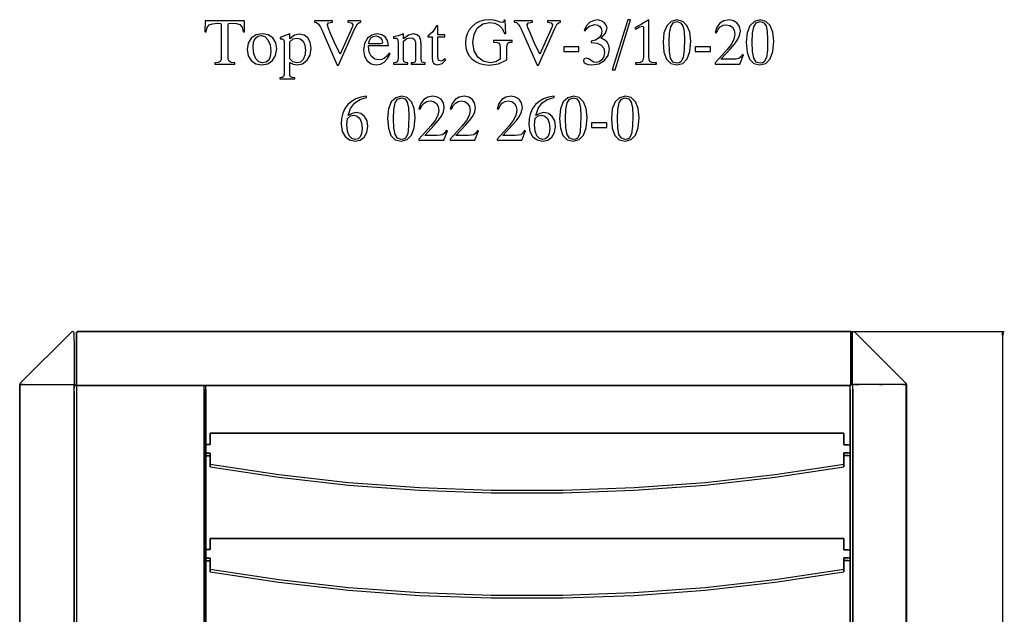
# Model space of a CAD drawing. Extents: x -548 to 1714, y 108 to 921.
# Drawn here: x 289 to 926, y 536 to 921 of the extents above; entities that cross this region are included whole.
import ezdxf

# ---------------------------------------------------------------- set-up
doc = ezdxf.new("R2010")
doc.units = 0
doc.header["$MEASUREMENT"] = 0
doc.layers.get('0').update_dxf_attribs({"linetype": 'CONTINUOUS'})

msp = doc.modelspace()

# ---------------------------------------------------------------- linework, layer by layer
at = {"color": 7}
for p, q in [((322.232422, 718.600586), (289.074707, 685.442871)), ((289.074707, 685.442871), (322.232422, 718.600586)), ((323.942932, 712.892029), (323.942932, 717.892029)), ((325.443054, 718.008911), (325.443054, 711.67157)), ((325.443054, 717.936829), (325.443054, 683.320984)), ((325.443054, 696.72644), (325.443054, 717.936829)), ((325.443054, 683.320984), (325.443054, 717.936829)), ((326.445068, 718.717468), (326.445068, 719.010925)), ((326.445068, 719.010925), (826.443054, 719.010925)), ((326.445068, 718.717468), (326.445068, 719.010925)), ((826.443054, 719.010925), (326.445068, 719.010925)), ((326.445068, 719.010925), (326.445068, 718.717468)), ((826.445068, 719.010925), (826.443054, 719.010925)), ((826.443054, 718.716064), (826.443054, 718.717468)), ((826.443054, 718.717468), (826.443054, 718.716064)), ((826.443054, 718.717468), (826.445068, 718.717468)), ((826.443054, 718.716064), (826.443054, 683.958801)), ((826.443054, 683.958801), (826.443054, 718.716064)), ((826.445068, 719.010925), (925.831909, 719.010925)), ((826.445068, 719.010925), (826.445068, 718.717468)), ((826.445068, 718.717468), (826.445068, 719.010925)), ((827.445068, 717.931152), (827.445068, 702.782471)), ((827.445068, 702.782715), (827.445068, 717.931152)), ((862.313293, 685.418091), (829.155579, 718.575806)), ((924.831909, 719.010925), (924.31427, 717.079102)), ((924.31427, 717.079102), (925.349548, 717.079102)), ((925.349548, 717.079102), (924.831909, 719.010925)), ((924.831909, 227.340118), (924.831909, 717.079102)), ((323.92865, 712.892029), (323.942932, 712.892029)), ((323.942932, 712.892029), (323.942932, 684.734314)), ((325.443054, 701.67157), (325.443054, 684.271667)), ((827.445068, 702.782715), (827.445068, 700.21582)), ((325.443054, 683.320984), (325.443054, 696.72644)), ((827.445068, 686.832642), (827.445068, 700.21582)), ((827.445068, 700.215698), (827.445068, 686.833557)), ((288.78125, 259.734344), (288.78125, 684.734314)), ((288.78125, 684.734314), (289.074707, 684.734314)), ((289.074707, 684.734314), (288.78125, 684.734314)), ((288.78125, 684.734314), (288.78125, 259.734344)), ((289.074707, 684.734314), (291.11972, 684.734314)), ((291.11972, 684.734314), (289.074707, 684.734314)), ((291.11972, 684.734314), (323.942932, 684.734314)), ((323.942932, 684.734314), (323.942932, 682.296326)), ((323.942932, 682.296326), (323.942932, 684.734314)), ((323.942932, 680.296326), (323.942932, 683.320984)), ((325.441071, 684.269653), (323.942963, 684.269653)), ((323.942963, 684.269653), (325.441071, 684.269653)), ((325.443054, 684.271667), (325.441071, 684.269653)), ((325.443054, 683.320984), (325.443054, 226.380035)), ((826.443054, 683.957397), (326.445068, 683.957397)), ((326.445068, 683.957397), (826.443054, 683.957397)), ((408.143066, 681.709595), (408.143066, 683.957397)), ((408.143066, 262.709595), (408.143066, 681.709595)), ((408.143066, 681.709595), (408.143066, 262.709595)), ((409.145081, 681.709595), (409.145081, 683.957397)), ((409.145081, 681.709595), (409.145081, 262.709595)), ((409.145081, 262.709595), (409.145081, 681.709595)), ((826.034668, 681.709595), (826.034668, 683.957397)), ((826.034668, 262.709595), (826.034668, 681.709595)), ((826.034668, 681.709595), (826.034668, 262.709595)), ((826.443054, 686.34137), (826.443054, 686.185364)), ((860.268311, 684.709595), (826.443054, 684.709595)), ((827.445068, 686.832642), (827.445068, 684.709595)), ((827.741394, 681.709595), (827.741394, 684.709595)), ((827.741394, 681.709595), (827.741394, 262.709595)), ((827.741394, 262.709595), (827.741394, 681.709595)), ((829.155579, 684.709595), (831.630493, 684.709595)), ((831.630493, 684.709595), (829.155579, 684.709595)), ((845.065491, 684.709595), (846.833252, 684.709595)), ((846.833252, 684.709595), (845.065491, 684.709595)), ((862.313293, 684.709595), (860.268311, 684.709595)), ((860.268311, 684.709595), (862.313293, 684.709595)), ((862.313293, 259.709595), (862.313293, 684.709595)), ((862.313293, 684.709595), (862.60675, 684.709595)), ((862.60675, 684.709595), (862.313293, 684.709595)), ((862.313293, 684.709595), (862.313293, 259.709595)), ((862.60675, 684.709595), (862.60675, 259.709595)), ((862.60675, 259.709595), (862.60675, 684.709595)), ((323.942932, 680.296326), (323.942932, 259.734344)), ((323.942932, 259.734344), (323.942932, 680.296326)), ((411.945068, 645.857422), (411.945068, 653.09668)), ((411.945068, 653.09668), (821.945068, 653.09668)), ((411.945068, 651.364624), (411.945068, 653.09668)), ((821.945068, 653.09668), (411.945068, 653.09668)), ((411.945068, 653.09668), (411.945068, 645.857422)), ((411.945068, 645.857422), (411.945068, 651.364624)), ((821.945068, 653.09668), (821.945068, 645.700623)), ((821.945068, 645.700623), (821.945068, 653.09668)), ((409.145081, 645.857422), (411.945068, 645.857422)), ((411.945068, 645.857422), (409.145081, 645.857422)), ((821.945068, 645.700623), (824.799011, 645.700623)), ((824.799011, 645.700623), (821.945068, 645.700623)), ((824.799011, 645.700623), (826.034668, 645.700623)), ((411.945068, 640.293579), (409.145081, 640.293579)), ((409.145081, 640.293579), (411.945068, 640.293579)), ((409.145081, 638.561523), (411.945068, 638.561523)), ((411.945068, 638.561523), (409.145081, 638.561523)), ((411.945068, 633.100403), (411.945068, 640.293579)), ((411.945068, 638.561523), (411.945068, 640.293579)), ((411.945068, 640.293579), (411.945068, 633.100403)), ((411.945068, 631.368347), (411.945068, 638.561523)), ((824.875, 640.450623), (821.945068, 640.450623)), ((821.945068, 640.450623), (821.945068, 633.100403)), ((821.945068, 633.100403), (821.945068, 640.450623)), ((821.945068, 640.450623), (824.875, 640.450623)), ((821.945068, 638.718567), (824.875, 638.718567)), ((824.875, 638.718567), (821.945068, 638.718567)), ((824.875, 640.450623), (826.034668, 640.450623)), ((824.875, 638.718567), (826.034668, 638.718567)), ((411.945068, 633.100403), (411.945068, 631.368347)), ((411.945068, 631.368347), (411.945068, 633.100403)), ((821.945068, 633.100403), (821.945068, 631.368347)), ((821.945068, 631.368347), (821.945068, 633.100403)), ((411.945068, 577.857422), (411.945068, 585.09668)), ((411.945068, 585.09668), (821.945068, 585.09668)), ((411.945068, 583.364624), (411.945068, 585.09668)), ((821.945068, 585.09668), (411.945068, 585.09668)), ((411.945068, 585.09668), (411.945068, 577.857422)), ((411.945068, 577.857422), (411.945068, 583.364624)), ((821.945068, 585.09668), (821.945068, 577.700623)), ((821.945068, 577.700623), (821.945068, 585.09668)), ((409.145081, 577.857422), (411.945068, 577.857422)), ((411.945068, 577.857422), (409.145081, 577.857422)), ((821.945068, 577.700623), (824.799011, 577.700623)), ((824.799011, 577.700623), (821.945068, 577.700623)), ((824.799011, 577.700623), (826.034668, 577.700623)), ((411.945068, 572.293579), (409.145081, 572.293579)), ((409.145081, 572.293579), (411.945068, 572.293579)), ((409.145081, 570.561523), (411.945068, 570.561523)), ((411.945068, 570.561523), (409.145081, 570.561523)), ((411.945068, 565.100403), (411.945068, 572.293579)), ((411.945068, 570.561523), (411.945068, 572.293579)), ((411.945068, 572.293579), (411.945068, 565.100403)), ((411.945068, 563.368347), (411.945068, 570.561523)), ((824.875, 572.450623), (821.945068, 572.450623)), ((821.945068, 572.450623), (821.945068, 565.100403)), ((821.945068, 565.100403), (821.945068, 572.450623)), ((821.945068, 572.450623), (824.875, 572.450623)), ((821.945068, 570.718567), (824.875, 570.718567)), ((824.875, 570.718567), (821.945068, 570.718567)), ((824.875, 572.450623), (826.034668, 572.450623)), ((824.875, 570.718567), (826.034668, 570.718567)), ((411.945068, 565.100403), (411.945068, 563.368347)), ((411.945068, 563.368347), (411.945068, 565.100403)), ((821.945068, 565.100403), (821.945068, 563.368347)), ((821.945068, 563.368347), (821.945068, 565.100403))]:
    msp.add_line(p, q, dxfattribs=at)
for points in [[(414.959534, 892.034668), (427.947968, 892.034668), (427.947968, 892.884399), (425.520233, 893.127136), (424.225433, 893.855469), (423.739899, 895.231201), (423.658966, 897.335266), (423.658966, 917.161865), (423.982666, 918.254333), (425.560699, 918.416199), (428.959534, 918.254333), (431.2659, 917.566467), (432.682068, 915.867065), (433.369934, 912.832336), (434.260101, 912.832336), (434.260101, 920.034668), (408.890167, 920.034668), (408.6474, 912.832336), (409.497101, 912.832336), (410.144501, 915.664734), (411.439301, 917.364136), (413.583801, 918.173401), (416.780334, 918.416199), (417.468201, 918.416199), (418.924866, 918.213867), (419.208099, 917.161865), (419.208099, 897.173401), (419.046234, 894.988403), (418.398834, 893.693604), (417.104034, 893.046204), (414.959534, 892.884399)], [(494.2659, 891.387268), (495.156067, 891.387268), (505.6763, 914.976868), (507.335266, 918.011536), (508.2659, 918.820801), (509.520233, 919.184937), (509.520233, 920.034668), (501.063599, 920.034668), (501.063599, 919.184937), (503.491333, 918.699402), (504.260132, 917.404602), (504.0578, 916.393066), (503.450867, 914.815002), (496.046234, 898.387268), (492.485535, 906.075134), (489.976868, 911.820801), (488.398834, 915.664734), (487.9133, 917.566467), (488.682068, 918.739868), (491.271667, 919.184937), (491.271667, 920.034668), (479.416199, 920.034668), (479.416199, 919.184937), (480.9133, 918.861267), (482.127167, 917.930603), (483.179199, 916.3526), (484.271667, 914.167603)], [(604.040466, 894.826599), (604.040466, 902.959534), (604.121399, 904.537537), (604.566467, 905.549133), (605.578003, 906.115601), (607.398804, 906.317932), (607.398804, 907.208069), (595.421936, 907.208069), (595.421936, 906.317932), (597.728333, 906.075134), (598.982666, 905.5896), (599.508667, 904.49707), (599.630066, 902.67627), (599.630066, 895.109802), (596.797668, 893.491333), (593.237, 892.924866), (588.664734, 893.815002), (585.104004, 896.404602), (582.838135, 900.531799), (582.028931, 905.994202), (582.797668, 911.375732), (585.023132, 915.462402), (588.502869, 918.092468), (593.034668, 919.023132), (596.231201, 918.578003), (598.820801, 917.323669), (600.843933, 915.0578), (602.502869, 911.820801), (603.3526, 911.820801), (602.907471, 920.43927), (602.219666, 920.43927), (601.653198, 919.265869), (600.843933, 918.901733), (599.630066, 919.14447), (597.930664, 919.751404), (595.624268, 920.358337), (592.630066, 920.641602), (589.3526, 920.358337), (586.358398, 919.508667), (583.728333, 918.213867), (581.502869, 916.433533), (579.682068, 914.248535), (578.306335, 911.699402), (577.49707, 908.826599), (577.213867, 905.670532), (577.456665, 902.595337), (578.306335, 899.843933), (579.601135, 897.416199), (581.38147, 895.3526), (583.606934, 893.653137), (586.237, 892.398804), (589.190735, 891.670532), (592.549133, 891.387268), (598.49707, 892.237)], [(623.502869, 891.387268), (624.393066, 891.387268), (634.913269, 914.976868), (636.572266, 918.011536), (637.502869, 918.820801), (638.757202, 919.184937), (638.757202, 920.034668), (630.300537, 920.034668), (630.300537, 919.184937), (632.728333, 918.699402), (633.49707, 917.404602), (633.2948, 916.393066), (632.687866, 914.815002), (625.283203, 898.387268), (621.722534, 906.075134), (619.213867, 911.820801), (617.635864, 915.664734), (617.150269, 917.566467), (617.919067, 918.739868), (620.508667, 919.184937), (620.508667, 920.034668), (608.653198, 920.034668), (608.653198, 919.184937), (610.150269, 918.861267), (611.364136, 917.930603), (612.416199, 916.3526), (613.508667, 914.167603)], [(658.583801, 905.994202), (658.988403, 905.994202), (662.508667, 905.549133), (665.098267, 904.2948), (666.635864, 902.231201), (667.202271, 899.43927), (666.716736, 896.890137), (665.421997, 894.867065), (663.601135, 893.491333), (661.537598, 893.005737), (660, 893.369934), (658.583801, 894.341003), (656.843933, 895.473999), (655.225403, 895.878601), (654.011536, 895.393066), (653.566467, 894.260132), (653.890137, 893.167603), (654.9422, 892.317932), (656.601135, 891.751404), (658.867065, 891.508667), (663.479736, 892.277466), (667.080933, 894.421936), (669.468201, 897.618469), (670.317871, 901.583801), (669.953735, 904.092468), (668.942139, 906.156067), (667.242798, 907.73407), (664.895935, 908.867065), (667.809204, 912.023132), (668.780334, 915.300537), (668.2948, 917.283203), (667.040405, 918.982666), (665.098267, 920.115601), (662.630066, 920.560669), (659.878601, 920.115601), (657.531799, 918.901733), (655.549133, 916.838135), (654.011536, 913.965332), (654.699402, 913.479736), (655.953735, 915.300537), (657.450867, 916.595337), (660.930603, 917.6474), (662.751465, 917.323669), (664.167603, 916.433533), (665.098267, 915.098267), (665.462402, 913.398804), (664.976868, 911.011536), (663.601135, 909.02887), (661.416138, 907.572266), (658.583801, 906.843933)], [(682.254333, 920.641602), (672.219604, 888.271667), (674, 888.271667), (684.034668, 920.641602)], [(687.271667, 892.034668), (700.826538, 892.034668), (700.826538, 892.884399), (700.017334, 892.884399), (697.751465, 893.005737), (696.49707, 893.653137), (696.011536, 894.947937), (695.930603, 897.213867), (695.930603, 920.763), (690.994202, 917.84967), (686.786133, 915.543335), (687.231201, 914.73407), (689.780334, 916.069336), (691.641602, 916.635803), (692.289001, 916.109802), (692.4104, 914.572266), (692.4104, 897.213867), (692.248535, 894.947937), (691.601135, 893.612732), (690.184937, 893.005737), (687.757202, 892.884399), (687.271667, 892.884399)], [(705.034668, 906.196533), (705.601135, 899.803467), (707.260071, 895.190735), (710.011536, 892.398804), (713.855469, 891.508667), (717.739868, 892.43927), (720.572205, 895.3526), (722.312134, 900.127136), (722.919067, 906.763), (722.312134, 912.670532), (720.531738, 917), (717.739868, 919.630066), (714.057739, 920.560669), (710.335205, 919.5896), (707.462402, 916.838135), (705.641602, 912.346802)], [(708.959473, 906.156067), (709.161804, 912.063599), (709.971069, 916.231201), (711.549072, 918.699402), (714.017334, 919.549133), (716.364136, 918.820801), (717.861206, 916.716736), (718.630005, 913.115601), (718.872803, 908.0578), (718.710938, 901.138733), (718.104004, 896.283203), (716.647339, 893.450867), (715.473938, 892.763), (713.976807, 892.560669), (711.46814, 893.369934), (709.930603, 895.838135), (709.161804, 900.08667)], [(738.658936, 892.034668), (754.762939, 892.034668), (757.109741, 898.063599), (756.341003, 898.306335), (755.248535, 896.566467), (753.994141, 895.635803), (752.375671, 895.271667), (750.312134, 895.231201), (742.462402, 895.231201), (748.531738, 901.745667), (751.202271, 904.820801), (753.265869, 907.653137), (754.560669, 910.445068), (755.046204, 913.358337), (754.520142, 916.3526), (753.023071, 918.618469), (750.716675, 920.034668), (747.722534, 920.560669), (744.445068, 920.034668), (741.855469, 918.456604), (739.913208, 915.907471), (738.699341, 912.427734), (739.549072, 912.265869), (740.601074, 914.531799), (742.057739, 916.150269), (743.838135, 917.161865), (745.901672, 917.526001), (748.208008, 917.080933), (749.988403, 915.867065), (751.121338, 913.924866), (751.566406, 911.335266), (750.919067, 908.0578), (749.219604, 904.901733), (746.508667, 901.462402), (742.988403, 897.578003), (738.658936, 892.803467)], [(758.849609, 906.196533), (759.416138, 899.803467), (761.075073, 895.190735), (763.826538, 892.398804), (767.670471, 891.508667), (771.55481, 892.43927), (774.387207, 895.3526), (776.127075, 900.127136), (776.734009, 906.763), (776.127075, 912.670532), (774.346802, 917), (771.55481, 919.630066), (767.872803, 920.560669), (764.150269, 919.5896), (761.277405, 916.838135), (759.456543, 912.346802)], [(762.774536, 906.156067), (762.976807, 912.063599), (763.786072, 916.231201), (765.364136, 918.699402), (767.832275, 919.549133), (770.179138, 918.820801), (771.67627, 916.716736), (772.445068, 913.115601), (772.687805, 908.0578), (772.52594, 901.138733), (771.919006, 896.283203), (770.462402, 893.450867), (769.28894, 892.763), (767.79187, 892.560669), (765.283203, 893.369934), (763.745605, 895.838135), (762.976807, 900.08667)], [(445.306366, 891.549133), (449.3526, 892.277466), (452.427734, 894.341003), (454.369934, 897.578003), (455.098267, 901.826599), (454.4104, 905.872803), (452.508667, 908.988403), (449.595367, 910.930603), (445.791901, 911.658936), (441.745667, 910.890137), (438.630066, 908.826599), (436.606934, 905.5896), (435.919067, 901.502869), (436.606934, 897.416199), (438.549133, 894.300537), (441.502899, 892.237)], [(457.080933, 882.404602), (466.751434, 882.404602), (466.751434, 883.173401), (465.052032, 883.375732), (464.080933, 883.861267), (463.595367, 884.79187), (463.514465, 886.248535), (463.514465, 893.005737), (465.658966, 891.913269), (468.248566, 891.549133), (471.849701, 892.277466), (474.722534, 894.462402), (476.624268, 897.861267), (477.3526, 902.312134), (476.786133, 906.156067), (475.208099, 909.02887), (472.780334, 910.809204), (469.745667, 911.456604), (466.630066, 910.6474), (463.514465, 908.300537), (463.514465, 911.658936), (457.202301, 909.231201), (457.202301, 908.462402), (457.606934, 908.462402), (458.780334, 908.341003), (459.508667, 907.895935), (459.872833, 907.08667), (459.994232, 905.832336), (459.994232, 886.248535), (459.872833, 884.832336), (459.427734, 883.901733), (458.537567, 883.416199), (457.080933, 883.173401)], [(527.768799, 899.196533), (526.3526, 897.213867), (524.815002, 895.838135), (523.075134, 894.988403), (521.254333, 894.745667), (518.462402, 895.312134), (516.277466, 897.092468), (514.861267, 899.843933), (514.375732, 903.606934), (514.375732, 904.052002), (527.485535, 904.052002), (526.797668, 907.208069), (525.260132, 909.595337), (522.994202, 911.052002), (520.161865, 911.578003), (516.560669, 910.809204), (513.768799, 908.7052), (511.947968, 905.387268), (511.300568, 901.098267), (511.907532, 897.132935), (513.606934, 894.138733), (516.196533, 892.196533), (519.473999, 891.549133), (522.184937, 891.994202), (524.572266, 893.329468), (526.67627, 895.554871), (528.497131, 898.751404)], [(530.641602, 892.034668), (539.907532, 892.034668), (539.907532, 892.803467), (538.491333, 892.965332), (537.641602, 893.450867), (537.196533, 894.341003), (537.115601, 895.797668), (537.115601, 906.965332), (539.219666, 908.583801), (541.526001, 909.109802), (543.104065, 908.786133), (544.196533, 907.855469), (544.763, 906.277466), (544.965332, 904.052002), (544.965332, 895.554871), (544.803467, 894.219666), (544.358398, 893.369934), (543.427734, 892.924866), (541.971069, 892.803467), (541.971069, 892.034668), (551.115601, 892.034668), (551.115601, 892.803467), (549.052002, 893.369934), (548.485535, 895.312134), (548.485535, 904.011536), (548.242798, 907.289001), (547.514465, 909.635803), (546.017334, 911.052002), (543.630066, 911.537537), (540.3526, 910.728333), (537.115601, 908.462402), (537.115601, 911.658936), (533.554932, 910.323669), (530.641602, 909.595337), (530.641602, 908.826599), (531.4104, 908.826599), (532.583801, 908.7052), (533.231201, 908.300537), (533.554932, 906.196533), (533.554932, 895.959534), (533.433533, 894.462402), (533.069336, 893.491333), (532.179199, 892.965332), (530.641602, 892.803467)], [(552.815063, 909.635803), (555.687866, 909.635803), (555.687866, 896), (555.890137, 894.017334), (556.537598, 892.641602), (557.670532, 891.872803), (559.369934, 891.5896), (562.080933, 892.358337), (564.468201, 894.786133), (563.9422, 895.3526), (562.606934, 894.300537), (561.190735, 893.976868), (559.653198, 894.624268), (559.248535, 896.809204), (559.248535, 909.635803), (563.780334, 909.635803), (563.780334, 911.052002), (559.248535, 911.052002), (559.248535, 916.838135), (558.479736, 916.838135), (556.132935, 912.953735), (552.815063, 910.161865)], [(439.763, 902.919067), (440.127167, 906.196533), (441.179199, 908.583801), (442.797699, 910.040466), (445.023132, 910.566467), (447.450867, 909.838135), (449.433533, 907.774536), (450.768799, 904.49707), (451.254333, 900.127136), (450.890167, 896.890137), (449.919067, 894.583801), (448.260132, 893.208069), (445.953766, 892.763), (443.485535, 893.450867), (441.502899, 895.473999), (440.208099, 898.670532)], [(463.514465, 895.433533), (463.514465, 906.520203), (465.820801, 908.300537), (468.167633, 908.907471), (470.312134, 908.341003), (472.092468, 906.763), (473.2659, 904.2948), (473.710999, 900.976868), (473.2659, 897.49707), (472.132935, 894.947937), (470.393066, 893.369934), (468.127167, 892.843933), (465.578033, 893.491333)], [(514.497131, 905.225403), (515.023132, 907.369934), (516.034668, 908.947937), (517.491333, 909.919067), (519.3526, 910.283203), (520.971069, 909.959534), (522.265869, 909.02887), (523.115601, 907.653137), (523.439331, 905.953735), (523.196533, 905.306335), (522.346802, 905.225403)], [(640.780334, 900.208069), (650.612671, 900.208069), (650.612671, 903.242737), (640.780334, 903.242737)], [(725.832336, 900.208069), (735.664673, 900.208069), (735.664673, 903.242737), (725.832336, 903.242737)], [(513.202271, 871.236938), (509.479706, 870.589539), (506.242706, 869.49707), (503.450806, 867.87854), (501.104004, 865.774536), (499.242706, 863.225403), (497.907471, 860.271606), (497.098206, 856.913269), (496.855438, 853.190735), (497.462372, 848.49707), (499.283173, 845.057739), (502.11554, 842.913269), (505.878571, 842.184937), (509.11554, 842.872803), (511.745605, 844.815002), (513.445007, 847.768738), (514.092407, 851.572205), (513.52594, 855.335205), (511.947906, 858.167603), (509.560638, 859.947937), (506.566406, 860.595337), (503.855438, 860.109802), (501.306305, 858.73407), (502.803406, 863.265869), (505.312073, 866.705139), (508.751404, 869.052002), (513.202271, 870.346802)], [(526.757141, 856.872803), (527.323669, 850.479736), (528.982605, 845.867004), (531.73407, 843.075073), (535.578003, 842.184937), (539.462341, 843.11554), (542.294739, 846.02887), (544.034607, 850.803406), (544.641541, 857.43927), (544.034607, 863.346802), (542.254272, 867.67627), (539.462341, 870.306335), (535.780273, 871.236938), (532.057739, 870.265869), (529.184937, 867.514404), (527.364136, 863.023071)], [(530.682007, 856.832336), (530.884338, 862.739868), (531.693604, 866.907471), (533.271606, 869.375671), (535.739807, 870.225403), (538.08667, 869.49707), (539.58374, 867.393005), (540.352539, 863.79187), (540.595337, 858.73407), (540.433472, 851.815002), (539.826538, 846.959473), (538.369873, 844.127136), (537.196472, 843.43927), (535.699341, 843.236938), (533.190674, 844.046204), (531.653137, 846.514404), (530.884338, 850.762939)], [(547.02887, 842.710938), (563.132874, 842.710938), (565.479736, 848.739868), (564.710938, 848.982605), (563.618408, 847.242737), (562.364136, 846.312073), (560.745605, 845.947937), (558.682007, 845.907471), (550.832336, 845.907471), (556.901672, 852.421936), (559.572205, 855.49707), (561.635803, 858.329407), (562.930603, 861.121338), (563.416138, 864.034607), (562.890137, 867.02887), (561.393005, 869.294739), (559.08667, 870.710938), (556.092407, 871.236938), (552.814941, 870.710938), (550.225403, 869.132874), (548.283203, 866.58374), (547.069336, 863.104004), (547.919006, 862.942139), (548.971069, 865.208069), (550.427673, 866.826538), (552.208008, 867.838135), (554.271606, 868.202271), (556.578003, 867.757202), (558.358337, 866.543335), (559.491272, 864.601135), (559.93634, 862.011536), (559.28894, 858.73407), (557.589539, 855.578003), (554.87854, 852.138672), (551.358337, 848.254272), (547.02887, 843.479736)], [(567.260071, 842.710938), (583.364136, 842.710938), (585.710938, 848.739868), (584.942139, 848.982605), (583.84967, 847.242737), (582.595337, 846.312073), (580.976807, 845.947937), (578.913208, 845.907471), (571.063538, 845.907471), (577.132874, 852.421936), (579.803406, 855.49707), (581.867004, 858.329407), (583.161804, 861.121338), (583.647339, 864.034607), (583.121338, 867.02887), (581.624207, 869.294739), (579.317871, 870.710938), (576.323669, 871.236938), (573.046204, 870.710938), (570.456604, 869.132874), (568.514404, 866.58374), (567.300537, 863.104004), (568.150269, 862.942139), (569.202271, 865.208069), (570.658936, 866.826538), (572.43927, 867.838135), (574.502808, 868.202271), (576.809204, 867.757202), (578.589539, 866.543335), (579.722473, 864.601135), (580.167603, 862.011536), (579.520203, 858.73407), (577.82074, 855.578003), (575.109741, 852.138672), (571.589539, 848.254272), (567.260071, 843.479736)], [(597.606873, 842.710938), (613.710938, 842.710938), (616.057739, 848.739868), (615.28894, 848.982605), (614.196472, 847.242737), (612.942139, 846.312073), (611.323669, 845.947937), (609.260071, 845.907471), (601.410339, 845.907471), (607.479736, 852.421936), (610.150269, 855.49707), (612.213806, 858.329407), (613.508606, 861.121338), (613.994141, 864.034607), (613.46814, 867.02887), (611.971069, 869.294739), (609.664673, 870.710938), (606.670471, 871.236938), (603.393005, 870.710938), (600.803406, 869.132874), (598.861206, 866.58374), (597.647339, 863.104004), (598.49707, 862.942139), (599.549072, 865.208069), (601.005737, 866.826538), (602.786072, 867.838135), (604.84967, 868.202271), (607.156006, 867.757202), (608.93634, 866.543335), (610.069336, 864.601135), (610.514404, 862.011536), (609.867004, 858.73407), (608.167603, 855.578003), (605.456604, 852.138672), (601.93634, 848.254272), (597.606873, 843.479736)], [(634.589539, 871.236938), (630.867004, 870.589539), (627.630005, 869.49707), (624.838135, 867.87854), (622.491272, 865.774536), (620.630005, 863.225403), (619.294739, 860.271606), (618.485474, 856.913269), (618.242737, 853.190735), (618.84967, 848.49707), (620.670471, 845.057739), (623.502808, 842.913269), (627.265869, 842.184937), (630.502808, 842.872803), (633.132935, 844.815002), (634.832336, 847.768738), (635.479736, 851.572205), (634.913269, 855.335205), (633.335205, 858.167603), (630.947937, 859.947937), (627.953735, 860.595337), (625.242737, 860.109802), (622.693604, 858.73407), (624.190674, 863.265869), (626.699341, 866.705139), (630.138672, 869.052002), (634.589539, 870.346802)], [(638.02887, 856.872803), (638.595337, 850.479736), (640.254272, 845.867004), (643.005737, 843.075073), (646.84967, 842.184937), (650.73407, 843.11554), (653.566406, 846.02887), (655.306274, 850.803406), (655.913208, 857.43927), (655.306274, 863.346802), (653.52594, 867.67627), (650.73407, 870.306335), (647.052002, 871.236938), (643.329407, 870.265869), (640.456604, 867.514404), (638.635803, 863.023071)], [(641.953735, 856.832336), (642.156006, 862.739868), (642.965271, 866.907471), (644.543335, 869.375671), (647.011475, 870.225403), (649.358337, 869.49707), (650.855469, 867.393005), (651.624207, 863.79187), (651.867004, 858.73407), (651.705139, 851.815002), (651.098206, 846.959473), (649.641602, 844.127136), (648.46814, 843.43927), (646.971069, 843.236938), (644.462402, 844.046204), (642.924805, 846.514404), (642.156006, 850.762939)], [(671.612671, 856.872803), (672.179138, 850.479736), (673.838135, 845.867004), (676.589539, 843.075073), (680.433472, 842.184937), (684.317871, 843.11554), (687.150269, 846.02887), (688.890137, 850.803406), (689.49707, 857.43927), (688.890137, 863.346802), (687.109741, 867.67627), (684.317871, 870.306335), (680.635803, 871.236938), (676.913208, 870.265869), (674.040405, 867.514404), (672.219604, 863.023071)], [(675.537537, 856.832336), (675.739868, 862.739868), (676.549072, 866.907471), (678.127136, 869.375671), (680.595337, 870.225403), (682.942139, 869.49707), (684.43927, 867.393005), (685.208008, 863.79187), (685.450806, 858.73407), (685.28894, 851.815002), (684.682007, 846.959473), (683.225403, 844.127136), (682.052002, 843.43927), (680.554871, 843.236938), (678.046204, 844.046204), (676.508606, 846.514404), (675.739868, 850.762939)], [(500.942139, 856.913269), (502.762939, 858.491272), (504.907471, 859.017273), (507.132904, 858.410339), (508.832306, 856.751404), (509.924805, 853.999939), (510.329437, 850.317871), (510.005737, 847.202271), (509.11554, 844.976807), (507.699371, 843.601135), (505.878571, 843.156006), (503.612671, 843.762939), (501.913239, 845.58374), (500.861206, 848.537537), (500.537506, 852.624207)], [(622.329407, 856.913269), (624.150269, 858.491272), (626.294739, 859.017273), (628.520203, 858.410339), (630.219604, 856.751404), (631.312073, 853.999939), (631.716736, 850.317871), (631.393005, 847.202271), (630.502808, 844.976807), (629.08667, 843.601135), (627.265869, 843.156006), (624.999939, 843.762939), (623.300537, 845.58374), (622.248535, 848.537537), (621.924805, 852.624207)], [(658.826538, 850.884338), (668.658936, 850.884338), (668.658936, 853.919006), (658.826538, 853.919006)]]:
    msp.add_lwpolyline(points, close=True, dxfattribs=at)
for points in [[(326.445068, 718.717407), (326.298419, 718.709778), (326.154927, 718.687056), (326.017684, 718.649729), (325.889646, 718.598601), (325.773568, 718.534775), (325.671952, 718.459623), (325.586985, 718.374765), (325.520497, 718.282029), (325.473921, 718.18341), (325.448259, 718.081033)], [(325.448273, 718.081055), (325.460724, 718.141357), (325.480835, 718.20166), (325.508789, 718.261292), (325.544556, 718.319641), (325.588013, 718.375977), (325.638885, 718.429688), (325.696808, 718.480164), (325.7612, 718.526794), (325.835876, 718.571472), (325.916199, 718.610718), (326.001129, 718.644104), (326.089569, 718.671387), (326.18045, 718.692261), (326.268768, 718.706421), (326.357391, 718.714722), (326.445068, 718.717468)], [(326.445068, 683.957336), (326.298419, 683.949707), (326.154927, 683.926985), (326.017684, 683.889658), (325.889646, 683.838531), (325.773568, 683.774704), (325.671952, 683.699552), (325.586985, 683.614695), (325.520497, 683.521958), (325.473921, 683.423339), (325.448259, 683.320963)], [(326.445068, 683.957397), (326.346588, 683.953918), (326.247253, 683.94342), (326.148407, 683.925598), (326.051483, 683.900452), (326.004211, 683.885132), (325.957916, 683.867981), (325.898041, 683.842468), (325.840668, 683.813965), (325.786163, 683.782654), (325.715668, 683.734619), (325.683044, 683.708923), (325.652283, 683.682129), (325.609802, 683.640198), (325.571899, 683.596436), (325.538818, 683.551086), (325.51059, 683.504578), (325.481781, 683.443848), (325.461029, 683.382385), (325.448273, 683.320984)], [(411.944935, 633.100455), (456.347106, 626.396104), (501.612089, 621.336067), (547.496686, 617.94753), (593.754371, 616.2487), (640.136613, 616.248703), (686.394212, 617.947539), (732.278636, 621.336081), (777.543361, 626.396124), (821.945191, 633.10048)], [(411.944959, 631.368422), (456.346789, 624.664066), (501.611515, 619.604024), (547.495939, 616.215483), (593.753538, 614.516647), (640.13578, 614.516644), (686.393465, 616.215475), (732.278062, 619.604012), (777.543045, 624.66405), (821.945216, 631.368401)], [(411.944969, 633.100431), (456.346842, 626.396071), (501.61166, 621.336024), (547.496201, 617.947478), (593.753913, 616.248641), (640.136239, 616.248641), (686.39395, 617.947479), (732.278491, 621.336025), (777.543309, 626.396073), (821.945182, 633.100434)], [(411.944969, 631.368375), (456.346842, 624.664016), (501.61166, 619.603968), (547.496201, 616.215422), (593.753913, 614.516585), (640.136239, 614.516585), (686.39395, 616.215423), (732.278491, 619.60397), (777.543309, 624.664018), (821.945182, 631.368378)], [(411.944935, 565.100455), (456.347106, 558.396104), (501.612089, 553.336067), (547.496686, 549.94753), (593.754371, 548.2487), (640.136613, 548.248703), (686.394212, 549.947539), (732.278636, 553.336081), (777.543361, 558.396124), (821.945191, 565.10048)], [(411.944959, 563.368422), (456.346789, 556.664066), (501.611515, 551.604024), (547.495939, 548.215483), (593.753538, 546.516647), (640.13578, 546.516644), (686.393465, 548.215475), (732.278062, 551.604012), (777.543045, 556.66405), (821.945216, 563.368401)], [(411.944969, 565.100431), (456.346842, 558.396071), (501.61166, 553.336024), (547.496201, 549.947478), (593.753913, 548.248641), (640.136239, 548.248641), (686.39395, 549.947479), (732.278491, 553.336025), (777.543309, 558.396073), (821.945182, 565.100434)], [(411.944969, 563.368375), (456.346842, 556.664016), (501.61166, 551.603968), (547.496201, 548.215422), (593.753913, 546.516585), (640.136239, 546.516585), (686.39395, 548.215423), (732.278491, 551.60397), (777.543309, 556.664018), (821.945182, 563.368378)]]:
    msp.add_lwpolyline(points, dxfattribs=at)
for centre, radius, start, end in [((322.940948, 717.892029), 1.002003, 0.00022, 134.999891), ((322.940948, 717.892029), 1.002, 0, 135), ((326.445068, 718.008911), 1.002, 90.000003, 180.000005), ((326.445068, 718.008911), 1.001999, 89.999927, 179.99995), ((327.442657, 717.93689), 1.999576, 175.865213, 180.002136), ((826.443054, 718.008911), 1.002, 45, 90.000003), ((826.443054, 718.008911), 1.002, 0, 45), ((826.439453, 718.007446), 1.005775, 0.085447, 44.914558), ((828.447083, 717.86731), 1.002003, 45.00022, 179.999882), ((828.447083, 717.86731), 1.002, 45, 180.000005), ((289.783234, 684.734314), 1.002, 135, 180.000005), ((289.783234, 684.734375), 1.001994, 135.000642, 180.00077), ((861.604736, 684.709595), 1.001994, 0.000645, 45.00077), ((861.604736, 684.709595), 1.002, 0, 45)]:
    msp.add_arc(centre, radius, start, end, dxfattribs=at)
msp.add_solid([(925.349548, 717.079102), (924.831909, 719.010925), (925.349548, 717.079102), (924.31427, 717.079102)], dxfattribs=at)

doc.saveas('drawing.dxf')
